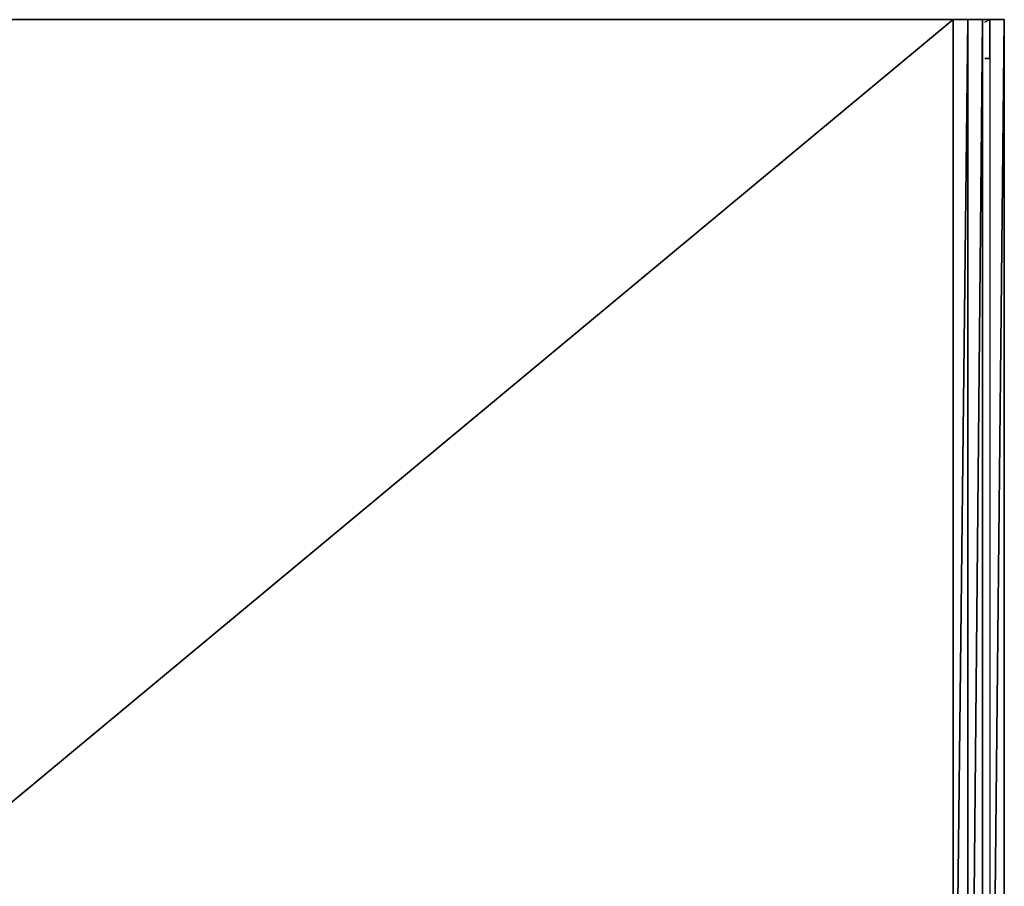
# Model space of a CAD drawing. Units: inches. Extents: x 0 to 35.8, y -34.8 to 0.
# Drawn here: x 16 to 35.8, y -17.4 to 0 of the extents above; entities that cross this region are included whole.
import ezdxf

# ---------------------------------------------------------------- set-up
doc = ezdxf.new("R2010")
doc.units = ezdxf.units.IN
doc.header["$MEASUREMENT"] = 0
doc.layers.get('0').update_dxf_attribs({"true_color": 0x068671})

msp = doc.modelspace()

# ---------------------------------------------------------------- linework, layer by layer
at = {"color": 146}
for points in [[(35.332, -28.002), (35.332, 0.048), (35.04, 0.048), (34.747, -25.999), (34.747, 0.048), (1.001, 0.048)], [(34.747, 0.048), (34.747, -25.999), (35.04, 0.048), (35.04, -25.999), (35.04, 0.048), (35.332, 0.048)], [(34.747, -25.999), (34.747, 0.048), (35.04, 0.048), (35.332, 0.048), (35.381, 0.048), (35.772, 0.048), (35.772, -0.001)], [(35.04, 0.048), (35.04, -25.999)], [(35.381, -0.736), (35.479, -0.736), (35.381, -0.736), (35.479, -0.736), (35.479, 0.048), (35.479, -0.001), (35.479, 0.048), (35.381, 0.048), (35.479, 0.048), (35.381, 0.048), (35.479, 0.048), (35.479, -0.736), (35.479, 0.048), (35.479, -28.002), (35.772, 0.048), (35.479, 0.048), (35.479, -28.002)], [(35.772, -28.002), (35.772, 0.048), (35.479, 0.048), (35.479, -28.002)], [(35.479, -0.736), (35.479, 0.048)], [(35.479, 0.048), (35.479, -0.001)], [(35.772, 0.048), (35.479, 0.048), (35.479, -28.002)], [(35.479, 0.048), (35.772, 0.048), (35.772, -28.002)], [(35.772, -28.002), (35.772, 0.048), (35.772, -28.002)], [(35.772, 0.048), (35.772, -28.002)]]:
    msp.add_lwpolyline(points, dxfattribs=at)
for points in [[(34.747, 0.048), (1.001, 0.048)], [(3.248, -26.146), (34.747, 0.048)], [(35.04, 0.048), (34.747, 0.048)], [(35.088, -25.999), (35.332, 0.048)], [(35.332, 0.048), (35.332, -28.002), (35.381, -20.477), (35.332, -28.002), (35.381, -28.002), (35.332, -28.002)], [(35.332, 0.048), (35.381, 0.048)], [(35.479, 0.048), (35.381, -0.001)], [(35.381, 0.048), (35.772, 0.048)], [(35.479, -28.002), (35.772, -28.002), (35.772, 0.048)], [(35.772, -0.001), (35.772, 0.048)]]:
    msp.add_lwpolyline(points, close=True, dxfattribs=at)

doc.saveas('drawing.dxf')
